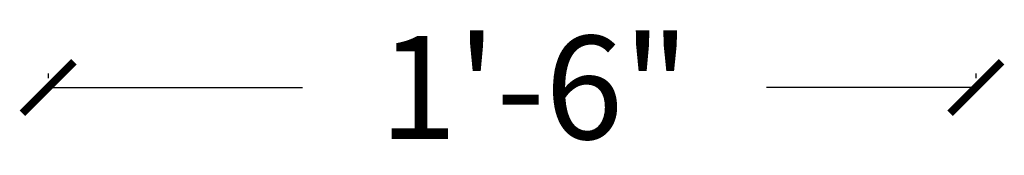
# Model space of a CAD drawing. Units: inches. Extents: x -54 to 200, y -57 to 4053.
# Drawn here: x 61 to 80, y 4050 to 4053 of the extents above; entities that cross this region are included whole.
import ezdxf

# ---------------------------------------------------------------- set-up
doc = ezdxf.new("R2010")
doc.units = ezdxf.units.IN
doc.header["$MEASUREMENT"] = 0
doc.layers.add('C-5 Wood', color=1, linetype='Continuous')
doc.dimstyles.get("Standard").update_dxf_attribs({"dimtxt": 2, "dimasz": 1, "dimexe": 0.18, "dimexo": 1, "dimgap": 1, "dimtad": 0, "dimtih": 1, "dimtoh": 1, "dimdec": 4, "dimzin": 0, "dimdsep": 46, "dimlunit": 4, "dimtxsty": 'Standard', "dimblk": 'ARCHTICK', "dimcen": 0.09, "dimadec": 0, "dimazin": 0, "dimtfac": 1, "dimtdec": 4, "dimtofl": 0, "dimtmove": 2, "dimatfit": 2, "dimfxl": 1, "dimtolj": 1, "dimtzin": 0, "dimarcsym": 0})

# ---------------------------------------------------------------- blocks, each defined once
blk = doc.blocks.new('_ArchTick')
at = {"color": 0, "linetype": 'ByBlock', "const_width": 0.15}
blk.add_lwpolyline([(-0.5, -0.5), (0.5, 0.5)], dxfattribs=at)
blk = doc.blocks.new('*D22')
at = {"layer": 'C-5 Wood', "color": 0, "lineweight": -2}
for p, q in [((61.203, 4051.598), (61.203, 4051.509)), ((79.203, 4051.598), (79.203, 4051.509)), ((61.203, 4051.329), (66.14, 4051.329)), ((79.203, 4051.329), (75.14, 4051.329))]:
    blk.add_line(p, q, dxfattribs=at)
at = {"layer": 'Defpoints', "color": 0}
for p in [(79.203, 4051.329), (61.203, 4050.598), (79.203, 4050.598)]:
    blk.add_point(p, dxfattribs=at)
at = {"layer": 'C-5 Wood', "color": 0, "lineweight": -2, "rotation": 180}
blk.add_blockref('_ArchTick', (61.203, 4051.329), dxfattribs=at)
at = {"layer": 'C-5 Wood', "color": 0, "lineweight": -2}
blk.add_blockref('_ArchTick', (79.203, 4051.329), dxfattribs=at)
at = {"layer": 'C-5 Wood', "color": 0, "lineweight": -3, "insert": (70.64, 4051.329), "char_height": 2, "attachment_point": 5}
blk.add_mtext('\\A1;1\'-6"', dxfattribs=at)

msp = doc.modelspace()

# ---------------------------------------------------------------- dimensions: what is measured, and where the dimension line sits
at = {"layer": 'C-5 Wood', "lineweight": -3}
dim = msp.add_linear_dim(base=(79.20337, 4051.32869), p1=(61.20337, 4050.5977), p2=(79.20337, 4050.5977), dimstyle='Standard', dxfattribs=at)
dim.commit()
dim.dimension.update_dxf_attribs({"geometry": '*D22', "text_midpoint": (70.64037, 4051.32869), "dimtype": 160})

doc.saveas('drawing.dxf')
